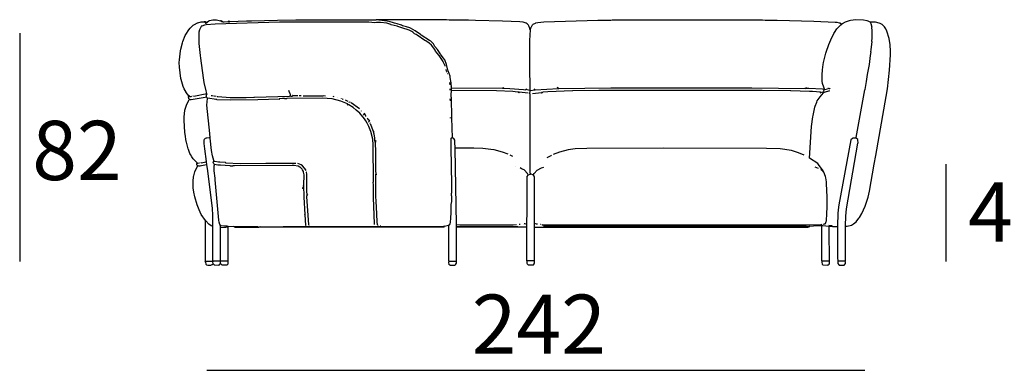
# Model space of a CAD drawing. Extents: x -5 to 155, y -40 to 120.
# Drawn here: x 37 to 71, y 22 to 34 of the extents above; entities that cross this region are included whole.
import ezdxf

# ---------------------------------------------------------------- set-up
doc = ezdxf.new("R2010")
doc.units = 0
doc.header["$MEASUREMENT"] = 0
for name, color, linetype in [('COTAS_LINEA', 7, 'CONTINUOUS'), ('COTAS_N_U_00DAMERO', 7, 'CONTINUOUS'), ('DIBUJOS', 7, 'CONTINUOUS')]:
    doc.layers.add(name, color=color, linetype=linetype)

# ---------------------------------------------------------------- blocks, each defined once
blk = doc.blocks.new('BLOCK_24')
at = {"layer": 'DIBUJOS', "color": 250}
for points in [[(43.18, 31.333), (43.174, 31.333), (43.088, 31.445), (43.079, 31.459), (43.014, 31.57), (42.978, 31.651), (42.911, 31.882), (42.906, 31.916), (42.855, 32.3), (42.852, 32.465), (42.86, 32.549), (42.895, 32.855), (42.905, 32.911), (42.956, 33.12), (42.969, 33.167), (43.054, 33.37), (43.073, 33.403), (43.175, 33.567), (43.219, 33.624), (43.32, 33.716), (43.36, 33.744), (43.463, 33.798), (43.48, 33.804), (43.592, 33.83), (43.694, 33.834)], [(43.785, 31.418), (43.755, 31.508), (43.692, 31.78), (43.664, 31.944), (43.578, 32.601), (43.567, 32.691), (43.528, 33.098), (43.519, 33.251), (43.528, 33.5), (43.544, 33.579), (43.577, 33.641), (43.604, 33.681)], [(43.604, 33.687), (43.615, 33.709)], [(43.604, 33.681), (43.604, 33.687)], [(43.609, 33.681), (43.604, 33.681)], [(51.836, 32.335), (51.832, 32.352), (51.77, 32.488), (51.764, 32.499), (51.629, 32.698), (51.569, 32.78), (51.51, 32.845), (51.493, 32.872), (51.448, 32.946), (51.373, 33.047), (51.298, 33.114), (51.187, 33.19), (51.153, 33.207), (50.887, 33.388), (50.852, 33.408), (50.797, 33.433), (50.744, 33.481), (50.711, 33.504), (50.706, 33.507), (50.614, 33.555), (50.367, 33.625), (50.241, 33.674), (50.214, 33.683), (50.009, 33.736), (49.994, 33.744), (49.897, 33.78), (49.869, 33.785), (49.654, 33.811), (49.518, 33.811), (49.456, 33.803), (49.252, 33.822), (46.233, 33.822), (44.062, 33.757), (43.757, 33.735), (43.706, 33.719), (43.609, 33.681)], [(43.7, 33.834), (43.694, 33.834)], [(43.706, 33.834), (43.7, 33.834)], [(43.7, 33.828), (43.7, 33.834)], [(43.706, 33.822), (43.7, 33.828)], [(43.711, 33.834), (43.706, 33.834)], [(43.711, 33.822), (43.706, 33.822)], [(43.717, 33.834), (43.711, 33.834)], [(43.711, 33.822), (43.717, 33.828)], [(43.711, 33.817), (43.711, 33.822)], [(43.717, 33.811), (43.711, 33.817)], [(43.722, 33.834), (43.717, 33.834)], [(43.717, 33.828), (43.717, 33.834)], [(43.722, 33.811), (43.717, 33.811)], [(43.728, 33.828), (43.722, 33.834)], [(43.722, 33.817), (43.728, 33.822)], [(43.722, 33.811), (43.722, 33.817)], [(43.722, 33.811), (43.739, 33.788), (43.745, 33.783), (43.768, 33.794)], [(43.734, 33.828), (43.728, 33.828)], [(43.728, 33.822), (43.728, 33.828)], [(43.768, 33.8), (43.734, 33.828)], [(43.768, 33.794), (43.768, 33.8)], [(43.773, 33.794), (43.768, 33.794)], [(43.773, 33.794), (43.779, 33.794), (43.807, 33.834), (43.846, 33.863), (43.875, 33.875), (43.983, 33.902), (44.113, 33.902), (44.243, 33.868)], [(44.248, 33.868), (44.243, 33.868)], [(44.254, 33.868), (44.248, 33.868)], [(44.248, 33.862), (44.248, 33.868)], [(44.26, 33.851), (44.248, 33.862)], [(44.271, 33.862), (44.254, 33.868)], [(44.265, 33.851), (44.26, 33.851)], [(44.265, 33.856), (44.271, 33.862)], [(44.265, 33.851), (44.265, 33.856)], [(44.271, 33.845), (44.265, 33.851)], [(44.282, 33.856), (44.271, 33.862)], [(44.277, 33.845), (44.271, 33.845)], [(44.277, 33.851), (44.282, 33.856)], [(44.277, 33.845), (44.277, 33.851)], [(44.282, 33.839), (44.277, 33.845)], [(44.294, 33.851), (44.282, 33.856)], [(44.288, 33.839), (44.282, 33.839)], [(44.288, 33.845), (44.294, 33.851)], [(44.288, 33.839), (44.288, 33.845)], [(44.288, 33.839), (44.294, 33.834), (44.311, 33.839)], [(44.311, 33.845), (44.294, 33.851)], [(44.311, 33.839), (44.311, 33.845)], [(44.316, 33.839), (44.311, 33.839)], [(44.316, 33.839), (44.328, 33.834), (44.373, 33.837), (44.503, 33.839)], [(44.559, 33.839), (44.549, 33.846), (44.514, 33.851), (44.503, 33.839)], [(44.503, 33.839), (44.514, 33.828), (44.542, 33.828), (44.553, 33.835), (44.559, 33.839)], [(44.559, 33.839), (44.564, 33.84), (45.125, 33.865), (45.294, 33.87), (46.165, 33.893), (46.787, 33.899), (48.857, 33.899), (49.501, 33.896)], [(54.714, 33.568), (54.699, 33.597), (54.695, 33.613), (54.662, 33.697), (54.648, 33.721), (54.608, 33.761), (54.568, 33.79), (54.472, 33.819), (54.358, 33.831), (53.776, 33.853), (53.77, 33.854), (52.86, 33.882), (52.628, 33.887), (51.972, 33.894), (51.882, 33.904), (50.134, 33.904), (49.501, 33.896)], [(52.051, 31.61), (52.037, 31.769), (52.009, 31.955), (51.999, 31.995), (51.935, 32.182), (51.93, 32.204), (51.88, 32.391), (51.821, 32.55), (51.807, 32.572), (51.677, 32.747), (51.668, 32.765), (51.575, 32.899), (51.487, 33.003), (51.441, 33.087), (51.35, 33.177), (51.31, 33.204), (51.023, 33.388), (50.998, 33.408), (50.824, 33.527), (50.819, 33.529), (50.665, 33.617), (50.637, 33.629), (50.53, 33.668), (50.485, 33.679), (50.395, 33.699), (50.361, 33.716), (50.219, 33.764), (50.124, 33.785), (50.056, 33.806), (49.981, 33.838), (49.88, 33.859), (49.501, 33.896)], [(54.714, 33.568), (54.746, 33.653), (54.75, 33.669), (54.788, 33.732), (54.805, 33.749), (54.885, 33.792), (54.895, 33.796), (54.964, 33.814), (55.167, 33.831), (56.993, 33.89), (57.378, 33.89), (57.429, 33.893), (57.473, 33.898), (59.832, 33.902), (59.95, 33.899), (62.557, 33.898), (62.647, 33.89), (63.049, 33.89), (64.287, 33.854), (65.011, 33.825), (65.067, 33.82), (65.152, 33.804), (65.169, 33.798), (65.23, 33.764), (65.243, 33.754)], [(64.655, 31.56), (64.625, 31.632), (64.589, 31.746), (64.578, 31.831), (64.57, 32.046), (64.584, 32.216), (64.612, 32.391), (64.623, 32.459), (64.698, 32.771), (64.709, 32.81), (64.797, 33.069), (64.863, 33.229), (64.967, 33.437), (64.987, 33.472), (65.073, 33.596), (65.203, 33.726), (65.243, 33.754)], [(65.373, 26.938), (65.423, 26.94), (65.564, 26.973), (65.637, 27.013), (65.718, 27.085), (65.818, 27.21), (65.835, 27.233), (65.92, 27.368), (66.024, 27.61), (66.123, 27.911), (66.177, 28.119), (66.336, 29.025), (66.387, 29.319), (66.739, 31.317), (66.777, 31.57), (66.851, 32.198), (66.882, 32.714), (66.882, 32.844), (66.868, 33.058), (66.834, 33.268), (66.759, 33.517), (66.72, 33.597), (66.677, 33.663), (66.658, 33.688), (66.618, 33.728), (66.599, 33.742), (66.537, 33.775), (66.503, 33.787), (66.379, 33.82), (66.323, 33.825), (66.193, 33.822), (66.131, 33.857), (66.097, 33.869), (65.972, 33.893), (65.712, 33.902), (65.531, 33.875), (65.491, 33.864), (65.356, 33.821), (65.35, 33.818), (65.255, 33.764), (65.243, 33.754)], [(65.723, 29.908), (65.725, 29.924), (66.021, 31.537), (66.025, 31.553), (66.07, 31.819), (66.111, 32.058), (66.168, 32.397), (66.207, 32.697), (66.227, 32.815), (66.221, 32.821), (66.23, 32.889), (66.26, 33.166), (66.255, 33.172), (66.263, 33.296), (66.268, 33.54), (66.255, 33.636), (66.258, 33.641), (66.23, 33.765), (66.21, 33.805)], [(54.703, 31.526), (54.709, 31.531), (54.697, 32.374), (54.7, 33.2), (54.714, 33.568)], [(51.876, 32.17), (51.865, 32.227)], [(51.887, 32.131), (51.887, 32.142), (51.876, 32.153)], [(51.916, 32.074), (51.904, 32.08)], [(52.006, 31.707), (51.995, 31.786)], [(52, 31.656), (52, 31.661)], [(52.057, 31.61), (52.051, 31.61)], [(52.051, 31.605), (52.051, 31.61)], [(52.057, 31.61), (53.771, 31.592), (53.776, 31.593)], [(53.781, 31.599), (53.827, 31.622)], [(55.67, 31.593), (55.625, 31.616)], [(55.676, 31.588), (57.428, 31.608), (62.201, 31.608), (63.999, 31.588)], [(64.004, 31.593), (64.055, 31.616)], [(43.191, 31.214), (43.173, 31.236), (43.168, 31.311), (43.185, 31.328)], [(43.191, 31.333), (43.185, 31.339), (43.18, 31.333)], [(43.185, 31.328), (43.18, 31.333)], [(43.185, 31.328), (43.191, 31.333)], [(43.191, 31.322), (43.185, 31.328)], [(43.191, 31.322), (43.197, 31.328), (43.191, 31.333)], [(43.191, 31.322), (43.197, 31.311), (43.248, 31.314), (43.276, 31.322)], [(43.197, 31.214), (43.202, 31.22), (43.214, 31.214), (43.248, 31.214), (43.722, 31.29), (43.768, 31.299)], [(43.315, 31.328), (43.31, 31.328)], [(43.338, 31.328), (43.779, 31.412)], [(43.773, 31.299), (43.768, 31.299)], [(43.773, 31.305), (43.776, 31.367), (43.79, 31.401), (43.785, 31.407)], [(43.773, 31.299), (43.773, 31.305)], [(43.773, 31.294), (43.773, 31.299)], [(43.802, 31.26), (43.773, 31.294)], [(43.785, 31.412), (43.779, 31.412)], [(43.785, 31.412), (43.785, 31.418)], [(43.785, 31.407), (43.785, 31.412)], [(43.949, 31.333), (43.932, 31.339)], [(44.011, 31.328), (43.966, 31.333)], [(44.096, 31.311), (44.028, 31.322)], [(44.135, 31.311), (44.152, 31.313), (44.565, 31.282), (45.113, 31.282), (45.374, 31.294), (45.396, 31.291), (46.578, 31.326), (46.601, 31.333)], [(46.606, 31.339), (46.612, 31.35), (46.608, 31.379), (46.602, 31.402), (46.568, 31.487), (46.555, 31.514)], [(46.606, 31.333), (46.601, 31.333)], [(46.606, 31.333), (46.606, 31.339)], [(46.612, 31.333), (46.606, 31.333)], [(46.612, 31.333), (46.617, 31.328), (46.663, 31.328), (46.679, 31.335), (46.685, 31.339)], [(46.685, 31.345), (46.68, 31.35)], [(46.685, 31.339), (46.685, 31.345)], [(46.691, 31.339), (46.685, 31.339)], [(46.861, 31.333), (46.691, 31.339)], [(46.968, 31.333), (46.906, 31.333)], [(47.036, 31.333), (47.714, 31.339)], [(47.788, 31.328), (47.726, 31.333)], [(48.088, 31.299), (48.048, 31.311)], [(52.006, 31.526), (52, 31.571)], [(52.08, 29.919), (52.065, 30.592), (52.048, 31.266), (52.043, 31.299), (52.043, 31.367), (52.051, 31.514)], [(52.051, 31.52), (52.046, 31.526), (52.046, 31.599), (52.051, 31.605)], [(52.057, 31.52), (52.051, 31.52)], [(52.051, 31.514), (52.051, 31.52)], [(54.313, 31.458), (54.2, 31.472), (54.121, 31.477), (53.572, 31.5), (52.057, 31.52)], [(53.781, 31.593), (53.776, 31.593)], [(53.781, 31.593), (53.781, 31.599)], [(53.781, 31.593), (54.024, 31.579), (54.477, 31.551), (54.55, 31.543), (54.556, 31.548)], [(54.302, 31.441), (54.313, 31.452)], [(54.319, 31.458), (54.313, 31.458)], [(54.313, 31.452), (54.313, 31.458)], [(54.336, 31.452), (54.319, 31.458)], [(54.641, 31.424), (54.341, 31.458), (54.336, 31.452)], [(54.347, 31.441), (54.336, 31.452)], [(54.562, 31.548), (54.556, 31.548)], [(54.562, 31.554), (54.59, 31.571)], [(54.562, 31.548), (54.562, 31.554)], [(54.697, 31.52), (54.562, 31.548)], [(54.72, 28.697), (54.718, 28.708), (54.712, 28.737), (54.703, 29.065), (54.709, 31.39), (54.692, 31.407), (54.704, 31.508), (54.709, 31.514)], [(54.703, 31.52), (54.697, 31.52)], [(54.703, 31.52), (54.703, 31.526)], [(54.709, 31.514), (54.703, 31.52)], [(54.709, 31.514), (54.714, 31.513), (54.867, 31.543)], [(54.782, 31.418), (54.787, 31.419), (55.088, 31.452), (55.093, 31.446)], [(54.867, 31.548), (54.839, 31.565)], [(54.867, 31.543), (54.867, 31.548)], [(54.873, 31.543), (54.867, 31.543)], [(54.873, 31.543), (55.67, 31.588)], [(55.099, 31.446), (55.093, 31.446)], [(55.093, 31.435), (55.099, 31.441)], [(55.105, 31.446), (55.099, 31.446)], [(55.099, 31.441), (55.099, 31.446)], [(55.105, 31.446), (55.122, 31.452)], [(55.127, 31.452), (55.122, 31.452)], [(64.525, 31.452), (64.519, 31.455), (64.242, 31.478), (64.146, 31.483), (63.513, 31.5), (63.507, 31.5), (62.551, 31.511), (61.607, 31.517), (57.033, 31.514), (56.145, 31.5), (56.139, 31.503), (55.308, 31.472), (55.133, 31.455), (55.127, 31.452)], [(55.127, 31.446), (55.127, 31.452)], [(55.138, 31.435), (55.127, 31.446)], [(55.67, 31.588), (55.67, 31.593)], [(55.676, 31.588), (55.67, 31.588)], [(64.004, 31.588), (63.999, 31.588)], [(64.004, 31.588), (64.004, 31.593)], [(64.638, 31.548), (64.581, 31.556), (64.129, 31.579), (64.004, 31.588)], [(64.609, 28.799), (64.605, 28.805), (64.451, 29.019), (64.423, 29.048), (64.146, 29.234), (64.21, 30.298), (64.257, 30.627), (64.267, 30.677), (64.331, 30.949), (64.342, 30.983), (64.39, 31.118), (64.41, 31.164), (64.501, 31.306), (64.621, 31.441)], [(64.508, 31.441), (64.525, 31.452)], [(64.547, 31.446), (64.525, 31.452)], [(64.621, 31.441), (64.575, 31.458)], [(64.621, 31.441), (64.643, 31.458)], [(64.643, 31.458), (64.626, 31.48), (64.63, 31.52), (64.643, 31.543)], [(64.643, 31.548), (64.638, 31.548)], [(64.643, 31.548), (64.649, 31.554)], [(64.643, 31.543), (64.643, 31.548)], [(64.643, 31.458), (64.65, 31.462), (64.836, 31.514)], [(64.655, 31.554), (64.649, 31.554)], [(64.655, 31.554), (64.655, 31.56)], [(64.66, 31.554), (64.655, 31.554)], [(64.66, 31.554), (64.756, 31.576)], [(64.79, 31.582), (64.768, 31.582)], [(64.796, 31.486), (64.802, 31.492)], [(64.802, 31.588), (64.83, 31.588), (64.841, 31.599)], [(43.457, 29.07), (43.322, 29.208), (43.272, 29.275), (43.226, 29.354), (43.209, 29.388), (43.159, 29.524), (43.153, 29.541), (43.091, 29.772), (43.087, 29.794), (43.047, 30.044), (43.041, 30.094), (43.016, 30.513), (43.016, 30.62), (43.041, 30.846), (43.069, 30.948), (43.096, 31.022), (43.099, 31.028), (43.186, 31.203), (43.191, 31.209)], [(43.197, 31.214), (43.191, 31.214)], [(43.191, 31.209), (43.191, 31.214)], [(43.892, 29.919), (43.878, 30.061), (43.785, 31.022), (43.802, 31.248)], [(43.802, 31.254), (43.802, 31.26)], [(43.807, 31.254), (43.802, 31.254)], [(43.802, 31.248), (43.802, 31.254)], [(44.107, 31.214), (43.807, 31.254)], [(44.113, 31.214), (44.107, 31.214)], [(44.107, 31.203), (44.113, 31.209)], [(44.118, 31.214), (44.113, 31.214)], [(44.113, 31.209), (44.113, 31.214)], [(44.118, 31.214), (44.582, 31.197), (45.504, 31.212), (46.222, 31.237), (46.227, 31.231)], [(46.233, 31.231), (46.227, 31.231)], [(46.227, 31.22), (46.233, 31.226)], [(46.239, 31.231), (46.233, 31.231)], [(46.233, 31.226), (46.233, 31.231)], [(48.557, 31.039), (48.533, 31.06), (48.313, 31.156), (48.019, 31.235), (47.68, 31.26), (46.482, 31.24), (46.476, 31.237), (46.414, 31.237), (46.408, 31.243), (46.34, 31.24), (46.239, 31.231)], [(48.201, 31.271), (48.195, 31.271)], [(48.331, 31.237), (48.331, 31.243)], [(48.365, 31.226), (48.359, 31.226)], [(48.393, 31.214), (48.376, 31.22)], [(48.563, 31.147), (48.466, 31.186)], [(48.529, 31.028), (48.557, 31.039)], [(49.411, 28.329), (49.405, 28.425), (49.411, 28.431), (49.402, 29.687), (49.386, 29.868), (49.322, 30.129), (49.254, 30.304), (49.197, 30.412), (49.152, 30.486), (49.11, 30.557), (48.954, 30.746), (48.833, 30.851), (48.725, 30.942), (48.585, 31.027), (48.557, 31.039)], [(48.636, 31.107), (48.597, 31.125), (48.585, 31.135)], [(48.936, 30.898), (48.659, 31.096)], [(52.012, 31.164), (52.006, 31.231)], [(49.009, 30.818), (49.004, 30.824)], [(49.111, 30.688), (49.077, 30.728)], [(49.151, 30.643), (49.156, 30.66), (49.124, 30.723), (49.105, 30.745)], [(49.224, 30.558), (49.196, 30.586)], [(49.218, 30.547), (49.224, 30.553)], [(49.224, 30.553), (49.224, 30.558)], [(49.23, 30.553), (49.224, 30.553)], [(49.23, 30.53), (49.224, 30.536)], [(49.286, 30.49), (49.23, 30.553)], [(49.252, 30.49), (49.247, 30.496)], [(49.275, 30.451), (49.258, 30.479)], [(49.298, 30.411), (49.286, 30.428)], [(49.416, 30.128), (49.309, 30.388)], [(52.017, 30.581), (52.012, 30.603)], [(49.416, 30.123), (49.416, 30.128)], [(49.422, 30.123), (49.416, 30.123)], [(49.416, 30.117), (49.416, 30.123)], [(49.479, 29.761), (49.474, 29.767), (49.464, 29.846), (49.459, 29.913), (49.431, 30.037), (49.416, 30.117)], [(49.433, 30.111), (49.422, 30.123)], [(43.768, 29.121), (43.714, 29.545), (43.689, 29.727), (43.689, 29.84), (43.706, 29.874), (43.739, 29.908), (43.768, 29.917), (43.784, 29.921), (43.858, 29.925), (43.869, 29.918), (43.886, 29.913)], [(43.892, 29.913), (43.886, 29.913)], [(43.892, 29.913), (43.892, 29.919)], [(43.892, 29.908), (43.892, 29.913)], [(44.022, 29.15), (43.975, 29.307), (43.94, 29.495), (43.892, 29.908)], [(49.484, 29.761), (49.479, 29.761)], [(49.501, 28.697), (49.493, 28.816), (49.496, 29.076), (49.488, 29.098), (49.487, 29.574), (49.482, 29.625), (49.483, 29.75), (49.484, 29.755)], [(49.484, 29.766), (49.487, 29.772), (49.497, 29.822), (49.507, 29.834)], [(49.484, 29.761), (49.484, 29.766)], [(49.484, 29.755), (49.484, 29.761)], [(51.955, 26.966), (51.978, 26.977), (52.007, 27.016), (52.019, 27.062), (52.031, 27.215), (52.023, 27.277), (52.033, 27.334), (52.042, 27.401), (52.04, 27.673), (52.057, 27.764), (52.057, 27.939), (52.049, 27.967), (52.046, 27.973), (52.054, 28.046), (52.057, 28.052), (52.057, 28.64), (52.051, 28.657), (52.034, 29.902), (52.046, 29.913), (52.074, 29.913)], [(52.08, 29.913), (52.074, 29.913)], [(52.08, 29.913), (52.08, 29.919)], [(52.085, 29.913), (52.08, 29.913)], [(52.17, 29.574), (52.167, 29.783), (52.157, 29.839), (52.125, 29.891), (52.085, 29.913)], [(65.101, 26.932), (65.115, 27.379), (65.138, 27.577), (65.149, 27.656), (65.55, 29.851), (65.565, 29.879), (65.616, 29.913), (65.689, 29.913), (65.718, 29.902)], [(65.367, 26.943), (65.37, 27.271), (65.392, 27.52), (65.782, 29.738), (65.785, 29.744), (65.782, 29.835), (65.774, 29.857), (65.723, 29.902)], [(65.723, 29.902), (65.718, 29.902)], [(65.723, 29.902), (65.723, 29.908)], [(52.17, 29.568), (52.17, 29.574)], [(52.176, 29.568), (52.17, 29.568)], [(52.17, 29.563), (52.17, 29.568)], [(52.215, 26.994), (52.17, 29.563)], [(53.962, 29.365), (53.776, 29.434), (53.488, 29.508), (53.375, 29.525), (53.199, 29.549), (53.103, 29.554), (52.803, 29.565), (52.176, 29.568)], [(54.121, 29.285), (54.036, 29.336)], [(55.28, 29.251), (55.415, 29.326), (55.427, 29.336)], [(63.965, 29.331), (63.773, 29.417), (63.602, 29.47), (63.54, 29.487), (63.151, 29.542), (62.693, 29.563), (59.221, 29.568), (56.62, 29.56), (56.229, 29.542), (55.987, 29.509), (55.699, 29.436), (55.489, 29.359)], [(43.734, 27.124), (43.594, 27.335), (43.52, 27.493), (43.455, 27.656), (43.374, 27.922), (43.341, 28.086), (43.324, 28.233), (43.318, 28.307), (43.315, 28.448), (43.335, 28.612), (43.34, 28.64), (43.382, 28.771), (43.468, 28.963)], [(43.468, 28.969), (43.45, 28.991), (43.44, 29.008), (43.44, 29.053), (43.451, 29.065)], [(43.457, 29.065), (43.451, 29.065)], [(43.457, 29.065), (43.457, 29.07)], [(43.462, 29.065), (43.457, 29.065)], [(43.462, 29.065), (43.474, 29.059), (43.52, 29.069), (43.53, 29.07)], [(43.474, 28.969), (43.468, 28.969)], [(43.468, 28.963), (43.468, 28.969)], [(43.485, 28.969), (43.474, 28.969)], [(43.496, 28.969), (43.564, 28.974)], [(43.559, 29.076), (43.553, 29.076)], [(43.575, 28.974), (43.592, 28.98)], [(43.581, 29.082), (43.587, 29.079), (43.756, 29.112), (43.762, 29.116)], [(43.604, 28.98), (43.773, 29.014)], [(43.768, 29.116), (43.762, 29.116)], [(43.768, 29.116), (43.768, 29.121)], [(43.768, 29.11), (43.768, 29.116)], [(43.779, 29.019), (43.768, 29.11)], [(43.779, 29.014), (43.773, 29.014)], [(43.779, 29.014), (43.779, 29.019)], [(43.779, 29.008), (43.779, 29.014)], [(43.988, 26.932), (43.985, 27.294), (43.969, 27.548), (43.799, 28.883), (43.779, 29.008)], [(44.039, 29.014), (44.014, 29.044), (44, 29.099), (44.004, 29.116), (44.017, 29.144)], [(44.022, 29.144), (44.017, 29.144)], [(44.022, 29.144), (44.022, 29.15)], [(44.209, 29.093), (44.186, 29.102), (44.18, 29.099), (44.05, 29.12), (44.039, 29.121), (44.032, 29.132), (44.022, 29.144)], [(44.243, 26.955), (44.217, 26.99), (44.194, 27.074), (44.184, 27.135), (44.065, 28.499), (44.059, 28.555), (44.033, 28.805), (44.033, 28.974), (44.039, 29.008)], [(44.045, 29.014), (44.039, 29.014)], [(44.039, 29.008), (44.039, 29.014)], [(44.559, 28.974), (44.243, 28.991), (44.158, 29), (44.045, 29.014)], [(44.214, 29.093), (44.209, 29.093)], [(44.214, 29.099), (44.214, 29.11)], [(44.214, 29.093), (44.214, 29.099)], [(44.22, 29.093), (44.214, 29.093)], [(44.407, 29.082), (44.22, 29.093)], [(44.356, 29.099), (44.356, 29.104)], [(44.412, 29.082), (44.407, 29.082)], [(44.412, 29.087), (44.418, 29.093)], [(44.412, 29.082), (44.412, 29.087)], [(44.412, 29.082), (44.418, 29.078), (44.916, 29.053), (45.775, 29.065), (46.793, 29.065)], [(44.565, 28.974), (44.559, 28.974)], [(44.559, 28.963), (44.565, 28.969)], [(44.571, 28.974), (44.565, 28.974)], [(44.565, 28.969), (44.565, 28.974)], [(44.571, 28.974), (44.655, 28.969), (44.661, 28.974)], [(44.667, 28.974), (44.661, 28.974)], [(44.672, 28.974), (44.667, 28.974)], [(44.667, 28.969), (44.667, 28.974)], [(44.672, 28.957), (44.667, 28.969)], [(47.059, 28.312), (47.061, 28.318), (47.07, 28.674), (47.051, 28.759), (47.046, 28.776), (47.015, 28.839), (47.003, 28.856), (46.945, 28.918), (46.928, 28.928), (46.871, 28.956), (46.861, 28.959), (46.731, 28.986), (46.668, 28.983), (44.718, 28.969), (44.672, 28.974)], [(47.126, 28.816), (47.122, 28.833), (47.085, 28.899), (47.019, 28.974), (46.973, 29.007), (46.861, 29.053)], [(54.206, 28.963), (54.2, 28.963)], [(47.132, 28.799), (47.132, 28.805)], [(47.172, 28.013), (47.163, 28.08), (47.16, 28.346), (47.166, 28.352), (47.157, 28.692), (47.147, 28.759), (47.143, 28.765)], [(49.552, 26.977), (49.538, 27.085), (49.51, 27.594), (49.504, 27.758), (49.496, 27.962), (49.496, 28.691), (49.501, 28.697)], [(49.512, 28.674), (49.512, 28.686), (49.501, 28.697)], [(54.635, 28.674), (54.631, 28.681), (54.618, 28.714), (54.5, 28.833), (54.414, 28.877), (54.364, 28.906)], [(54.596, 26.909), (54.61, 27.56), (54.606, 28.618), (54.635, 28.663)], [(54.635, 28.669), (54.635, 28.674)], [(54.641, 28.669), (54.635, 28.669)], [(54.635, 28.663), (54.635, 28.669)], [(54.641, 28.669), (54.714, 28.691)], [(54.72, 28.691), (54.714, 28.691)], [(54.72, 28.691), (54.72, 28.697)], [(54.726, 28.691), (54.72, 28.691)], [(54.811, 28.663), (54.798, 28.673), (54.742, 28.689), (54.726, 28.691)], [(54.816, 28.663), (54.811, 28.663)], [(54.816, 28.669), (54.825, 28.681), (54.839, 28.714), (54.946, 28.821), (55.094, 28.903), (55.167, 28.929)], [(54.816, 28.663), (54.816, 28.669)], [(54.856, 27.034), (54.852, 28.596), (54.843, 28.628), (54.816, 28.663)], [(64.451, 28.884), (64.332, 28.923)], [(64.592, 28.788), (64.525, 28.85)], [(64.598, 28.788), (64.592, 28.788)], [(64.598, 28.788), (64.604, 28.793)], [(64.598, 28.782), (64.598, 28.788)], [(64.598, 28.782), (64.604, 28.776), (64.609, 28.782)], [(64.609, 28.793), (64.604, 28.793)], [(64.609, 28.793), (64.609, 28.799)], [(64.615, 28.788), (64.609, 28.793)], [(64.615, 28.782), (64.609, 28.782)], [(64.615, 28.782), (64.615, 28.788)], [(64.615, 28.776), (64.615, 28.782)], [(64.677, 27.017), (64.687, 27.029), (64.713, 27.09), (64.719, 27.118), (64.737, 27.368), (64.742, 27.583), (64.745, 27.911), (64.725, 28.38), (64.72, 28.437), (64.698, 28.572), (64.687, 28.617), (64.625, 28.759), (64.615, 28.776)], [(47.008, 28.222), (47.019, 28.222), (47.042, 28.244), (47.052, 28.279), (47.059, 28.29)], [(47.053, 28.312), (47.047, 28.318)], [(47.059, 28.312), (47.053, 28.312)], [(47.059, 28.307), (47.059, 28.312)], [(47.059, 28.29), (47.059, 28.307)], [(47.075, 27.95), (47.063, 28.284), (47.059, 28.29)], [(49.405, 28.324), (49.394, 28.324)], [(49.411, 28.324), (49.405, 28.324)], [(49.411, 28.324), (49.411, 28.329)], [(49.411, 28.318), (49.411, 28.324)], [(49.411, 27.916), (49.416, 27.922), (49.413, 27.973), (49.411, 28.318)], [(47.07, 27.945), (47.059, 27.95)], [(47.075, 27.945), (47.075, 27.95)], [(47.234, 26.972), (47.231, 26.983), (47.166, 27.939), (47.166, 27.962), (47.172, 27.967)], [(47.172, 28.007), (47.172, 28.013)], [(47.177, 28.007), (47.172, 28.007)], [(47.172, 28.001), (47.172, 28.007)], [(47.172, 27.979), (47.172, 28.001)], [(47.172, 27.973), (47.172, 27.979)], [(47.177, 27.973), (47.172, 27.973)], [(47.172, 27.967), (47.172, 27.973)], [(47.177, 28.007), (47.194, 28.03)], [(47.189, 27.956), (47.177, 27.973)], [(47.075, 27.945), (47.07, 27.945)], [(47.098, 27.328), (47.104, 27.334), (47.073, 27.911), (47.075, 27.939)], [(47.075, 27.939), (47.075, 27.945)], [(49.405, 27.911), (49.399, 27.916)], [(49.411, 27.911), (49.405, 27.911)], [(49.411, 27.911), (49.411, 27.916)], [(49.411, 27.905), (49.411, 27.911)], [(49.45, 26.989), (49.448, 27.011), (49.411, 27.905)], [(47.092, 27.328), (47.081, 27.339)], [(47.098, 27.328), (47.092, 27.328)], [(47.098, 27.322), (47.098, 27.328)], [(47.126, 26.96), (47.129, 26.966), (47.101, 27.316), (47.098, 27.322)], [(43.734, 27.119), (43.734, 27.124)], [(43.739, 27.119), (43.734, 27.119)], [(43.734, 27.113), (43.734, 27.119)], [(43.734, 25.761), (43.734, 27.113)], [(43.983, 26.926), (43.932, 26.945), (43.853, 27.006), (43.751, 27.119), (43.739, 27.119)], [(44.248, 26.955), (44.243, 26.955)], [(44.254, 26.955), (44.248, 26.955)], [(44.248, 26.949), (44.248, 26.955)], [(44.248, 26.898), (44.248, 26.949)], [(44.475, 26.932), (44.361, 26.935), (44.266, 26.951), (44.254, 26.955)], [(49.569, 26.955), (49.563, 26.955)], [(49.659, 26.949), (49.654, 26.949)], [(51.797, 26.932), (51.809, 26.942), (51.944, 26.966)], [(51.949, 26.966), (51.944, 26.966)], [(51.955, 26.966), (51.949, 26.966)], [(51.949, 26.96), (51.949, 26.966)], [(51.955, 25.767), (51.955, 26.955), (51.949, 26.96)], [(52.215, 26.989), (52.215, 26.994)], [(52.221, 26.989), (52.215, 26.989)], [(52.215, 26.983), (52.215, 26.989)], [(52.215, 26.932), (52.215, 26.983)], [(52.221, 26.989), (52.334, 26.986), (54.132, 26.986), (54.251, 26.989)], [(54.347, 26.994), (54.341, 26.994)], [(54.364, 26.994), (54.358, 26.994)], [(54.471, 27.006), (54.466, 27.006)], [(54.522, 27.011), (54.505, 27.011)], [(54.539, 27.017), (54.556, 27.023)], [(54.856, 27.028), (54.856, 27.034)], [(54.861, 27.028), (54.856, 27.028)], [(54.856, 27.023), (54.856, 27.028)], [(54.856, 26.904), (54.856, 27.023)], [(54.958, 27.006), (54.924, 27.008), (54.861, 27.028)], [(55.071, 26.989), (55.054, 26.989)], [(55.099, 26.989), (55.11, 26.987), (55.416, 26.977), (64.038, 26.977), (64.536, 26.997), (64.575, 27)], [(64.157, 26.932), (64.162, 26.933), (64.406, 26.96), (64.547, 26.96), (64.553, 26.955)], [(64.558, 26.955), (64.553, 26.955)], [(64.807, 26.926), (64.694, 26.935), (64.592, 26.953), (64.564, 26.96), (64.558, 26.955)], [(64.558, 26.949), (64.558, 26.955)], [(64.57, 25.75), (64.561, 25.767), (64.558, 26.949)], [(64.604, 27.006), (64.655, 27.011)], [(64.66, 27.011), (64.655, 27.011)], [(64.66, 27.011), (64.672, 27.017)], [(64.66, 27.006), (64.66, 27.011)], [(64.66, 27.006), (64.666, 27), (64.677, 27.011)], [(64.677, 27.017), (64.672, 27.017)], [(64.677, 27.011), (64.677, 27.017)], [(64.909, 26.943), (64.802, 26.96)], [(43.988, 26.926), (43.983, 26.926)], [(43.988, 26.926), (43.988, 26.932)], [(43.988, 26.921), (43.988, 26.926)], [(43.988, 25.755), (43.988, 26.921)], [(44.248, 26.892), (44.248, 26.898)], [(44.254, 26.892), (44.248, 26.892)], [(44.248, 26.887), (44.248, 26.892)], [(44.248, 25.761), (44.248, 26.887)], [(44.254, 26.892), (44.424, 26.901), (44.49, 26.913), (44.503, 26.921)], [(44.503, 26.921), (44.491, 26.932)], [(44.508, 26.915), (44.503, 26.921)], [(44.503, 25.761), (44.508, 25.767), (44.508, 26.915)], [(44.701, 26.915), (44.695, 26.921), (44.508, 26.915)], [(44.706, 26.915), (44.701, 26.915)], [(44.706, 26.921), (44.774, 26.929), (45.277, 26.929), (45.515, 26.926)], [(44.706, 26.915), (44.706, 26.921)], [(44.706, 26.915), (44.734, 26.907), (45.538, 26.901), (45.577, 26.909)], [(45.583, 26.909), (45.577, 26.909)], [(45.583, 26.915), (47.132, 26.938), (47.16, 26.921), (47.211, 26.921), (47.238, 26.93), (47.251, 26.938), (47.545, 26.929), (49.224, 26.926), (49.23, 26.929), (49.541, 26.938), (49.552, 26.926), (49.682, 26.929), (51.785, 26.938), (51.791, 26.932)], [(45.583, 26.909), (45.583, 26.915)], [(51.791, 26.904), (45.588, 26.904), (45.583, 26.909)], [(51.797, 26.932), (51.791, 26.932)], [(51.797, 26.904), (51.791, 26.904)], [(51.797, 26.926), (51.797, 26.932)], [(51.797, 26.909), (51.802, 26.915), (51.797, 26.926)], [(51.797, 26.904), (51.797, 26.909)], [(51.797, 26.898), (51.797, 26.904)], [(52.204, 25.75), (52.215, 25.761), (52.215, 26.898)], [(52.215, 26.926), (52.215, 26.932)], [(52.221, 26.926), (52.215, 26.926)], [(52.215, 26.921), (52.215, 26.926)], [(52.215, 26.909), (52.215, 26.921)], [(52.215, 26.904), (52.215, 26.909)], [(52.221, 26.904), (52.215, 26.904)], [(52.215, 26.898), (52.215, 26.904)], [(52.221, 26.926), (54.296, 26.938)], [(54.59, 26.904), (52.221, 26.904)], [(54.596, 26.904), (54.59, 26.904)], [(54.596, 26.904), (54.596, 26.909)], [(54.596, 26.898), (54.596, 26.904)], [(54.601, 25.761), (54.596, 25.767), (54.596, 26.898)], [(54.85, 25.767), (54.856, 25.772), (54.856, 26.892)], [(54.856, 26.898), (54.856, 26.904)], [(54.861, 26.898), (54.856, 26.898)], [(54.856, 26.892), (54.856, 26.898)], [(54.861, 26.898), (63.993, 26.901), (64.095, 26.906), (64.134, 26.916), (64.151, 26.926)], [(55.155, 26.932), (64.146, 26.932)], [(64.151, 26.932), (64.146, 26.932)], [(64.157, 26.932), (64.151, 26.932)], [(64.151, 26.926), (64.151, 26.932)], [(64.813, 26.926), (64.807, 26.926)], [(64.807, 25.75), (64.819, 25.761), (64.816, 26.802), (64.813, 26.921)], [(64.819, 26.926), (64.813, 26.926)], [(64.813, 26.921), (64.813, 26.926)], [(64.909, 26.926), (64.819, 26.926)], [(64.915, 26.938), (64.909, 26.943)], [(64.915, 26.926), (64.909, 26.926)], [(64.915, 26.932), (64.915, 26.938)], [(64.915, 26.926), (64.915, 26.932)], [(64.92, 26.926), (64.915, 26.926)], [(64.92, 26.926), (64.954, 26.921), (65.022, 26.924), (65.096, 26.926)], [(65.101, 26.926), (65.096, 26.926)], [(65.101, 26.926), (65.101, 26.932)], [(65.101, 26.921), (65.101, 26.926)], [(65.113, 25.75), (65.104, 25.874), (65.107, 26.915), (65.101, 26.921)], [(65.356, 25.75), (65.364, 25.778), (65.361, 26.123), (65.367, 26.932)], [(65.367, 26.938), (65.367, 26.943)], [(65.373, 26.938), (65.367, 26.938)], [(65.367, 26.932), (65.367, 26.938)], [(43.734, 25.727), (43.722, 25.738), (43.734, 25.755)], [(43.734, 25.755), (43.734, 25.761)], [(43.739, 25.755), (43.734, 25.755)], [(43.734, 25.727), (43.745, 25.744)], [(43.734, 25.727), (43.745, 25.659), (43.768, 25.637), (43.813, 25.625), (43.92, 25.625), (43.964, 25.638), (43.994, 25.665)], [(43.745, 25.75), (43.739, 25.755)], [(43.751, 25.75), (43.745, 25.75)], [(43.745, 25.744), (43.745, 25.75)], [(43.751, 25.75), (43.983, 25.75), (43.988, 25.755)], [(43.994, 25.75), (43.988, 25.755)], [(43.994, 25.665), (43.988, 25.738), (43.994, 25.744)], [(44, 25.75), (43.994, 25.75)], [(43.994, 25.744), (43.994, 25.75)], [(43.994, 25.665), (44.031, 25.636), (44.05, 25.629), (44.18, 25.625), (44.187, 25.629), (44.209, 25.631), (44.248, 25.682)], [(44.243, 25.75), (44, 25.75)], [(44.243, 25.75), (44.248, 25.755)], [(44.248, 25.682), (44.248, 25.744), (44.243, 25.75)], [(44.248, 25.755), (44.248, 25.761)], [(44.254, 25.755), (44.248, 25.755)], [(44.248, 25.682), (44.288, 25.637), (44.311, 25.631), (44.452, 25.635), (44.469, 25.637), (44.498, 25.67), (44.508, 25.693), (44.508, 25.744), (44.503, 25.75)], [(44.497, 25.755), (44.254, 25.755)], [(44.503, 25.755), (44.497, 25.755)], [(44.503, 25.755), (44.503, 25.761)], [(44.503, 25.75), (44.503, 25.755)], [(51.955, 25.761), (51.949, 25.761)], [(51.955, 25.761), (51.955, 25.767)], [(51.966, 25.75), (51.955, 25.761)], [(51.972, 25.642), (51.97, 25.653), (51.955, 25.699), (51.955, 25.733), (51.966, 25.744)], [(51.972, 25.75), (51.966, 25.75)], [(51.966, 25.744), (51.966, 25.75)], [(51.972, 25.637), (51.966, 25.637)], [(51.972, 25.75), (52.198, 25.75)], [(51.972, 25.637), (51.972, 25.642)], [(51.978, 25.637), (51.972, 25.637)], [(51.978, 25.637), (52, 25.63), (52.006, 25.625), (52.164, 25.625), (52.175, 25.632), (52.198, 25.648), (52.199, 25.653), (52.215, 25.693), (52.215, 25.733), (52.204, 25.744)], [(52.204, 25.75), (52.198, 25.75)], [(52.204, 25.744), (52.204, 25.75)], [(54.601, 25.755), (54.596, 25.75), (54.6, 25.687), (54.607, 25.665), (54.635, 25.637), (54.658, 25.631), (54.794, 25.631), (54.816, 25.637), (54.84, 25.664), (54.856, 25.693), (54.856, 25.75), (54.85, 25.755)], [(54.607, 25.761), (54.601, 25.761)], [(54.601, 25.755), (54.601, 25.761)], [(54.844, 25.761), (54.607, 25.761)], [(54.85, 25.761), (54.844, 25.761)], [(54.85, 25.761), (54.85, 25.767)], [(54.85, 25.755), (54.85, 25.761)], [(64.57, 25.75), (64.558, 25.738), (64.558, 25.721), (64.575, 25.654), (64.598, 25.631), (64.751, 25.625), (64.757, 25.629), (64.779, 25.631), (64.807, 25.659), (64.819, 25.687), (64.819, 25.738), (64.807, 25.75)], [(64.807, 25.75), (64.57, 25.75)], [(65.113, 25.744), (65.107, 25.738), (65.107, 25.676), (65.141, 25.631), (65.152, 25.625), (65.316, 25.625), (65.327, 25.631), (65.361, 25.676), (65.361, 25.738), (65.356, 25.744)], [(65.118, 25.75), (65.113, 25.75)], [(65.113, 25.744), (65.113, 25.75)], [(65.35, 25.75), (65.118, 25.75)], [(65.356, 25.75), (65.35, 25.75)], [(65.356, 25.744), (65.356, 25.75)]]:
    blk.add_lwpolyline(points, dxfattribs=at)

msp = doc.modelspace()

# ---------------------------------------------------------------- linework, layer by layer
at = {"layer": 'COTAS_LINEA', "color": 250}
for points in [[(37.459, 33.445), (37.459, 25.743)], [(68.751, 29.032), (68.751, 25.743)], [(43.782, 22.073), (66.017, 22.073)]]:
    msp.add_lwpolyline(points, dxfattribs=at)

# ---------------------------------------------------------------- block references
at = {"layer": 'DIBUJOS'}
msp.add_blockref('BLOCK_24', (0, 0), dxfattribs=at)

# ---------------------------------------------------------------- texts
at = {"layer": 'COTAS_N_U_00DAMERO', "color": 7, "char_height": 1.99853, "attachment_point": 7}
for s, insert in [('\\fMyriad Pro|b0|i0|c0|p34;\\W1;82', (37.881, 28.493)), ('\\fMyriad Pro|b0|i0|c0|p34;\\W1;44', (69.509, 26.415)), ('\\fMyriad Pro|b0|i0|c0|p34;\\W1;242', (52.731, 22.628))]:
    msp.add_mtext(s, dxfattribs=dict(at, insert=insert))

doc.saveas('drawing.dxf')
